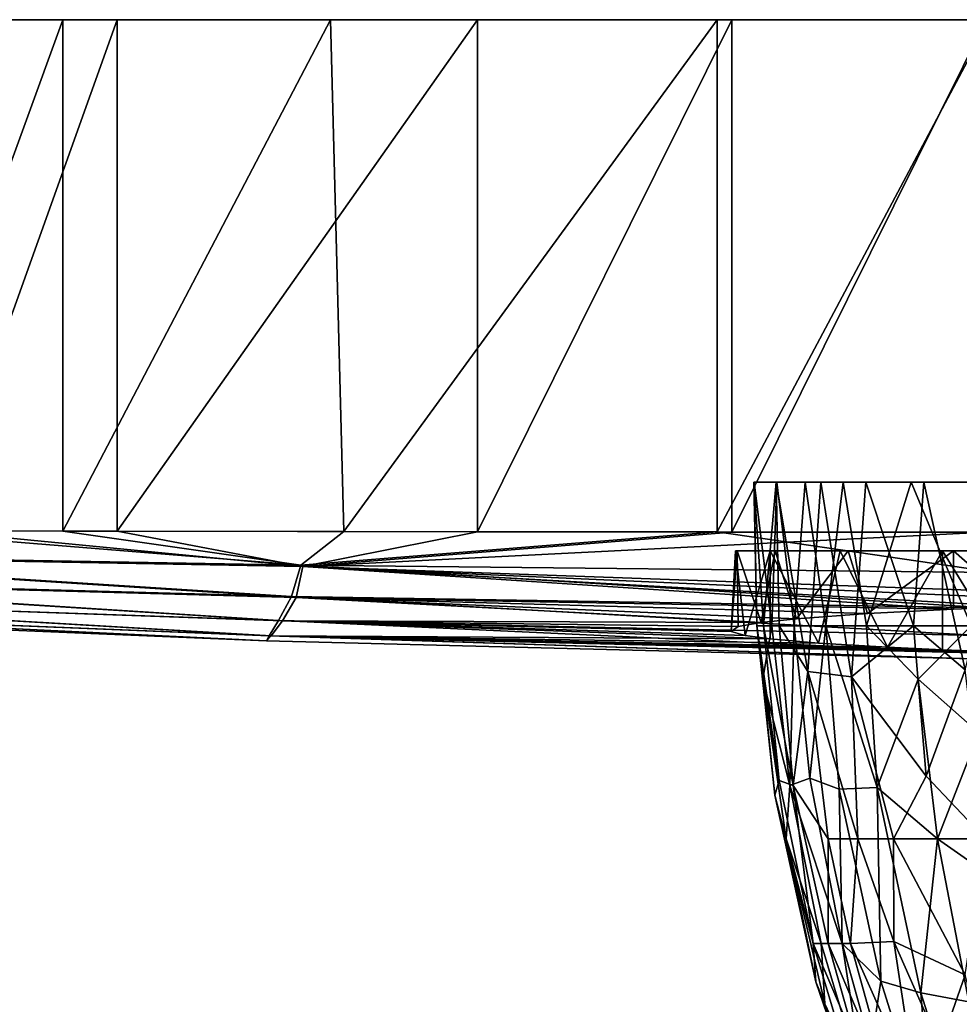
# Model space of a CAD drawing. Units: inches. Extents: x -3.03 to 3.03, y -1.27 to 1.28.
# Drawn here: x -1.53 to -0.67, y 0.37 to 1.28 of the extents above; entities that cross this region are included whole.
import ezdxf

# ---------------------------------------------------------------- set-up
doc = ezdxf.new("R2010")
doc.units = ezdxf.units.IN
doc.layers.get('0').update_dxf_attribs({"true_color": 0xc2ced6})

msp = doc.modelspace()

# ---------------------------------------------------------------- linework, layer by layer
for points in [[(-3.02645, 1.27716), (-2.88982, 1.27716), (-0.64191, 1.27716), (-3.02645, 1.27716)], [(-2.87405, 1.27716), (-3.02645, 1.27716), (-0.64191, 1.27716), (-2.87405, 1.27716)], [(-2.88982, 1.27716), (-1.83498, 1.27716), (-0.64191, 1.27716), (-2.88982, 1.27716)], [(-2.81041, 1.27716), (-2.87405, 1.27716), (-0.64191, 1.27716), (-2.81041, 1.27716)], [(-1.10964, 1.27716), (-1.44113, 1.27716), (-2.81041, 1.27716), (-1.10964, 1.27716)], [(-2.81041, 1.27716), (-1.44113, 1.27716), (-1.6094, 1.27716), (-2.81041, 1.27716)], [(-0.87579, 1.27716), (-2.81041, 1.27716), (-0.64191, 1.27716), (-0.87579, 1.27716)], [(-1.10964, 1.27716), (-2.81041, 1.27716), (-0.87579, 1.27716), (-1.10964, 1.27716)], [(-0.64191, 1.27716), (-1.83498, 1.27716), (-1.66199, 1.27716), (-0.64191, 1.27716)], [(-1.66199, 0.80735), (-1.49101, 0.80709), (-1.49101, 1.27716), (-1.66199, 0.80735)], [(-1.49101, 1.27716), (-1.66199, 1.27716), (-1.66199, 0.80735), (-1.49101, 1.27716)], [(-1.49101, 1.27716), (-0.64191, 1.27716), (-1.66199, 1.27716), (-1.49101, 1.27716)], [(-1.44113, 1.27716), (-1.44113, 0.80697), (-1.6094, 0.80727), (-1.44113, 1.27716)], [(-1.6094, 0.80727), (-1.6094, 1.27716), (-1.44113, 1.27716), (-1.6094, 0.80727)], [(-1.49101, 0.80709), (-1.23247, 0.80664), (-1.24491, 1.27716), (-1.49101, 0.80709)], [(-1.24491, 1.27716), (-1.49101, 1.27716), (-1.49101, 0.80709), (-1.24491, 1.27716)], [(-1.24491, 1.27716), (-0.64191, 1.27716), (-1.49101, 1.27716), (-1.24491, 1.27716)], [(-1.10964, 1.27716), (-1.10964, 0.8064), (-1.44113, 0.80697), (-1.10964, 1.27716)], [(-1.44113, 0.80697), (-1.44113, 1.27716), (-1.10964, 1.27716), (-1.44113, 0.80697)], [(-0.88926, 1.27716), (-1.24491, 1.27716), (-1.23247, 0.80664), (-0.88926, 1.27716)], [(-1.24491, 1.27716), (-0.88926, 1.27716), (-0.64191, 1.27716), (-1.24491, 1.27716)], [(-1.23247, 0.80664), (-0.88926, 0.80627), (-0.88926, 1.27716), (-1.23247, 0.80664)], [(-1.10964, 0.8064), (-1.10964, 1.27716), (-0.87579, 1.27716), (-1.10964, 0.8064)], [(-0.87579, 1.27716), (-0.87579, 0.80615), (-1.10964, 0.8064), (-0.87579, 1.27716)], [(-0.88926, 0.80627), (-0.639, 0.80614), (-0.639, 1.27716), (-0.88926, 0.80627)], [(-0.639, 1.27716), (-0.88926, 1.27716), (-0.88926, 0.80627), (-0.639, 1.27716)], [(-0.639, 1.27716), (-0.64191, 1.27716), (-0.88926, 1.27716), (-0.639, 1.27716)], [(-0.87579, 0.80615), (-0.87579, 1.27716), (-0.64191, 1.27716), (-0.87579, 0.80615)], [(-0.64191, 1.27716), (-0.64191, 0.806), (-0.87579, 0.80615), (-0.64191, 1.27716)], [(-0.83507, 0.85196), (-0.85549, 0.85196), (-0.84675, 0.71989), (-0.83507, 0.85196)], [(-0.85526, 0.85196), (-0.85549, 0.85196), (0.63134, 0.85196), (-0.85526, 0.85196)], [(-0.85549, 0.85196), (-0.83507, 0.85196), (0.63134, 0.85196), (-0.85549, 0.85196)], [(-0.85526, 0.85196), (-0.85298, 0.71989), (-0.85549, 0.85196), (-0.85526, 0.85196)], [(-0.84675, 0.71989), (-0.85549, 0.85196), (-0.85298, 0.71989), (-0.84675, 0.71989)], [(-0.85526, 0.85196), (-0.83912, 0.71989), (-0.85298, 0.71989), (-0.85526, 0.85196)], [(0.63134, 0.85196), (0.71095, 0.85196), (-0.85526, 0.85196), (0.63134, 0.85196)], [(-0.83456, 0.85196), (-0.85526, 0.85196), (0.71095, 0.85196), (-0.83456, 0.85196)], [(-0.83912, 0.71989), (-0.85526, 0.85196), (-0.83456, 0.85196), (-0.83912, 0.71989)], [(-0.84675, 0.71989), (-0.8324, 0.71989), (-0.83507, 0.85196), (-0.84675, 0.71989)], [(-0.81869, 0.71989), (-0.83912, 0.71989), (-0.83456, 0.85196), (-0.81869, 0.71989)], [(-0.80595, 0.67797), (-0.79417, 0.85196), (-0.83507, 0.85196), (-0.80595, 0.67797)], [(-0.83507, 0.85196), (-0.8324, 0.71989), (-0.80595, 0.67797), (-0.83507, 0.85196)], [(-0.79417, 0.85196), (0.63134, 0.85196), (-0.83507, 0.85196), (-0.79417, 0.85196)], [(-0.83456, 0.85196), (-0.80846, 0.85196), (-0.81869, 0.71989), (-0.83456, 0.85196)], [(-0.83456, 0.85196), (0.71095, 0.85196), (-0.80846, 0.85196), (-0.83456, 0.85196)], [(-0.80846, 0.85196), (-0.7895, 0.71989), (-0.81869, 0.71989), (-0.80846, 0.85196)], [(-0.7895, 0.71989), (-0.80846, 0.85196), (-0.77353, 0.85196), (-0.7895, 0.71989)], [(-0.77353, 0.85196), (-0.80846, 0.85196), (0.71095, 0.85196), (-0.77353, 0.85196)], [(-0.79417, 0.85196), (-0.80595, 0.67797), (-0.76577, 0.67304), (-0.79417, 0.85196)], [(-0.76577, 0.67304), (-0.75253, 0.85196), (-0.79417, 0.85196), (-0.76577, 0.67304)], [(-0.75253, 0.85196), (0.63134, 0.85196), (-0.79417, 0.85196), (-0.75253, 0.85196)], [(-0.77353, 0.85196), (-0.7521, 0.71989), (-0.7895, 0.71989), (-0.77353, 0.85196)], [(-0.71095, 0.85196), (-0.77353, 0.85196), (0.71095, 0.85196), (-0.71095, 0.85196)], [(-0.71095, 0.85196), (-0.7521, 0.71989), (-0.77353, 0.85196), (-0.71095, 0.85196)], [(-0.75253, 0.85196), (-0.76577, 0.67304), (-0.70897, 0.71989), (-0.75253, 0.85196)], [(0.63134, 0.85196), (-0.75253, 0.85196), (-0.69945, 0.85196), (0.63134, 0.85196)], [(-0.75253, 0.85196), (-0.70897, 0.71989), (-0.69945, 0.85196), (-0.75253, 0.85196)], [(-0.7521, 0.71989), (-0.71095, 0.85196), (-0.65594, 0.71989), (-0.7521, 0.71989)], [(0.71095, 0.85196), (-0.63209, 0.85196), (-0.71095, 0.85196), (0.71095, 0.85196)], [(-0.65594, 0.71989), (-0.71095, 0.85196), (-0.63209, 0.85196), (-0.65594, 0.71989)], [(-0.66136, 0.67964), (-0.69945, 0.85196), (-0.70897, 0.71989), (-0.66136, 0.67964)], [(-0.61789, 0.85196), (-0.69945, 0.85196), (-0.66136, 0.67964), (-0.61789, 0.85196)], [(-0.61789, 0.85196), (0.63134, 0.85196), (-0.69945, 0.85196), (-0.61789, 0.85196)], [(-1.90461, 0.78692), (-1.27205, 0.77582), (-1.66199, 0.80735), (-1.90461, 0.78692)], [(-1.6094, 0.80727), (-1.27044, 0.77464), (-1.90088, 0.78598), (-1.6094, 0.80727)], [(-1.27205, 0.77582), (-1.49101, 0.80709), (-1.66199, 0.80735), (-1.27205, 0.77582)], [(-1.27044, 0.77464), (-1.6094, 0.80727), (-1.44113, 0.80697), (-1.27044, 0.77464)], [(-1.27205, 0.77582), (-1.23247, 0.80664), (-1.49101, 0.80709), (-1.27205, 0.77582)], [(-1.10964, 0.8064), (-1.27044, 0.77464), (-1.44113, 0.80697), (-1.10964, 0.8064)], [(-1.23247, 0.80664), (-1.27205, 0.77582), (-0.88926, 0.80627), (-1.23247, 0.80664)], [(-0.88926, 0.80627), (-1.27205, 0.77582), (-0.63313, 0.76905), (-0.88926, 0.80627)], [(-1.10964, 0.8064), (-0.87579, 0.80615), (-1.27044, 0.77464), (-1.10964, 0.8064)], [(-0.87579, 0.80615), (-0.64191, 0.806), (-1.27044, 0.77464), (-0.87579, 0.80615)], [(-1.27044, 0.77464), (-0.64191, 0.806), (-0.4059, 0.74382), (-1.27044, 0.77464)], [(-0.63313, 0.76905), (-0.639, 0.80614), (-0.88926, 0.80627), (-0.63313, 0.76905)], [(-0.87251, 0.78897), (-0.87638, 0.7149), (-0.87095, 0.78897), (-0.87251, 0.78897)], [(-0.87007, 0.71947), (-0.87095, 0.78897), (-0.87638, 0.7149), (-0.87007, 0.71947)], [(-0.87638, 0.7149), (-0.87251, 0.78897), (-0.86345, 0.71116), (-0.87638, 0.7149)], [(-0.84055, 0.78897), (-0.87251, 0.78897), (-0.87095, 0.78897), (-0.84055, 0.78897)], [(-0.84055, 0.78897), (-0.86345, 0.71116), (-0.87251, 0.78897), (-0.84055, 0.78897)], [(-0.83591, 0.78897), (-0.56188, 0.78897), (-0.87095, 0.78897), (-0.83591, 0.78897)], [(-0.87095, 0.78897), (-0.56188, 0.78897), (-0.84055, 0.78897), (-0.87095, 0.78897)], [(-0.84896, 0.72304), (-0.83591, 0.78897), (-0.87095, 0.78897), (-0.84896, 0.72304)], [(-0.87007, 0.71947), (-0.84896, 0.72304), (-0.87095, 0.78897), (-0.87007, 0.71947)], [(-0.86345, 0.71116), (-0.84055, 0.78897), (-0.84055, 0.70796), (-0.86345, 0.71116)], [(-0.83591, 0.78897), (-0.84896, 0.72304), (-0.81654, 0.72652), (-0.83591, 0.78897)], [(-0.84055, 0.78897), (-0.56188, 0.78897), (-0.77629, 0.78897), (-0.84055, 0.78897)], [(-0.77629, 0.78897), (-0.79614, 0.704), (-0.84055, 0.78897), (-0.77629, 0.78897)], [(-0.79614, 0.704), (-0.84055, 0.70796), (-0.84055, 0.78897), (-0.79614, 0.704)], [(0.67205, 0.78897), (-0.83591, 0.78897), (-0.76875, 0.78897), (0.67205, 0.78897)], [(0.67205, 0.78897), (0.40587, 0.78897), (-0.83591, 0.78897), (0.67205, 0.78897)], [(-0.83591, 0.78897), (0.40587, 0.78897), (-0.26192, 0.78897), (-0.83591, 0.78897)], [(-0.26192, 0.78897), (-0.56188, 0.78897), (-0.83591, 0.78897), (-0.26192, 0.78897)], [(-0.83591, 0.78897), (-0.81654, 0.72652), (-0.76875, 0.78897), (-0.83591, 0.78897)], [(-0.81654, 0.72652), (-0.75126, 0.73123), (-0.76875, 0.78897), (-0.81654, 0.72652)], [(-0.79614, 0.704), (-0.77629, 0.78897), (-0.73284, 0.70032), (-0.79614, 0.704)], [(-0.77629, 0.78897), (-0.56188, 0.78897), (-0.68219, 0.78897), (-0.77629, 0.78897)], [(-0.68219, 0.78897), (-0.73284, 0.70032), (-0.77629, 0.78897), (-0.68219, 0.78897)], [(-0.67205, 0.78897), (0.83591, 0.78897), (-0.76875, 0.78897), (-0.67205, 0.78897)], [(-0.76875, 0.78897), (0.83591, 0.78897), (0.76875, 0.78897), (-0.76875, 0.78897)], [(-0.76875, 0.78897), (0.76875, 0.78897), (0.67205, 0.78897), (-0.76875, 0.78897)], [(-0.76875, 0.78897), (-0.75126, 0.73123), (-0.67205, 0.78897), (-0.76875, 0.78897)], [(-0.75126, 0.73123), (-0.67206, 0.73525), (-0.67205, 0.78897), (-0.75126, 0.73123)], [(-0.68221, 0.69802), (-0.73284, 0.70032), (-0.68219, 0.78897), (-0.68221, 0.69802)], [(-0.62499, 0.69588), (-0.68221, 0.69802), (-0.68219, 0.78897), (-0.62499, 0.69588)], [(-0.56188, 0.78897), (-0.62499, 0.69588), (-0.68219, 0.78897), (-0.56188, 0.78897)], [(-0.67205, 0.78897), (-0.67206, 0.73525), (-0.61383, 0.73767), (-0.67205, 0.78897)], [(-0.67205, 0.78897), (-0.54952, 0.78897), (0.83591, 0.78897), (-0.67205, 0.78897)], [(-0.54952, 0.78897), (-0.67205, 0.78897), (-0.61383, 0.73767), (-0.54952, 0.78897)], [(-1.90461, 0.78692), (-1.90565, 0.76403), (-1.2806, 0.74697), (-1.90461, 0.78692)], [(-1.2806, 0.74697), (-1.27205, 0.77582), (-1.90461, 0.78692), (-1.2806, 0.74697)], [(-1.27636, 0.74594), (-1.90121, 0.76323), (-1.90088, 0.78598), (-1.27636, 0.74594)], [(-1.90088, 0.78598), (-1.27044, 0.77464), (-1.27636, 0.74594), (-1.90088, 0.78598)], [(-1.27205, 0.77582), (-1.2806, 0.74697), (-0.64124, 0.73646), (-1.27205, 0.77582)], [(-0.67206, 0.73525), (-1.27636, 0.74594), (-1.27044, 0.77464), (-0.67206, 0.73525)], [(-0.64124, 0.73646), (-0.63313, 0.76905), (-1.27205, 0.77582), (-0.64124, 0.73646)], [(-0.61383, 0.73767), (-0.67206, 0.73525), (-1.27044, 0.77464), (-0.61383, 0.73767)], [(-0.4059, 0.74382), (-0.51633, 0.74101), (-1.27044, 0.77464), (-0.4059, 0.74382)], [(-0.61383, 0.73767), (-1.27044, 0.77464), (-0.51633, 0.74101), (-0.61383, 0.73767)], [(-1.90565, 0.76403), (-1.91644, 0.74675), (-1.29264, 0.72476), (-1.90565, 0.76403)], [(-1.28904, 0.72445), (-1.9132, 0.74652), (-1.90121, 0.76323), (-1.28904, 0.72445)], [(-1.29264, 0.72476), (-1.2806, 0.74697), (-1.90565, 0.76403), (-1.29264, 0.72476)], [(-1.90121, 0.76323), (-1.27636, 0.74594), (-1.28904, 0.72445), (-1.90121, 0.76323)], [(-1.91644, 0.74675), (-1.92551, 0.73607), (-1.30125, 0.71092), (-1.91644, 0.74675)], [(-1.29948, 0.71074), (-1.92401, 0.73594), (-1.9132, 0.74652), (-1.29948, 0.71074)], [(-1.30125, 0.71092), (-1.29264, 0.72476), (-1.91644, 0.74675), (-1.30125, 0.71092)], [(-1.9132, 0.74652), (-1.28904, 0.72445), (-1.29948, 0.71074), (-1.9132, 0.74652)], [(-1.2806, 0.74697), (-1.29264, 0.72476), (-0.6488, 0.71112), (-1.2806, 0.74697)], [(-1.27636, 0.74594), (-0.84896, 0.72304), (-1.28904, 0.72445), (-1.27636, 0.74594)], [(-0.6488, 0.71112), (-0.64124, 0.73646), (-1.2806, 0.74697), (-0.6488, 0.71112)], [(-0.81654, 0.72652), (-0.84896, 0.72304), (-1.27636, 0.74594), (-0.81654, 0.72652)], [(-0.81654, 0.72652), (-1.27636, 0.74594), (-0.75126, 0.73123), (-0.81654, 0.72652)], [(-0.75126, 0.73123), (-1.27636, 0.74594), (-0.67206, 0.73525), (-0.75126, 0.73123)], [(-1.92551, 0.73607), (-1.92816, 0.73237), (-1.30362, 0.70612), (-1.92551, 0.73607)], [(-1.30362, 0.70612), (-1.92816, 0.73237), (-1.92401, 0.73594), (-1.30362, 0.70612)], [(-1.30362, 0.70612), (-1.30125, 0.71092), (-1.92551, 0.73607), (-1.30362, 0.70612)], [(-1.92401, 0.73594), (-1.29948, 0.71074), (-1.30362, 0.70612), (-1.92401, 0.73594)], [(-1.29264, 0.72476), (-1.30125, 0.71092), (-0.65358, 0.69526), (-1.29264, 0.72476)], [(-1.29948, 0.71074), (-1.28904, 0.72445), (-0.84055, 0.70796), (-1.29948, 0.71074)], [(-0.65358, 0.69526), (-0.6488, 0.71112), (-1.29264, 0.72476), (-0.65358, 0.69526)], [(-1.28904, 0.72445), (-0.87007, 0.71947), (-0.87638, 0.7149), (-1.28904, 0.72445)], [(-0.84896, 0.72304), (-0.87007, 0.71947), (-1.28904, 0.72445), (-0.84896, 0.72304)], [(-0.87638, 0.7149), (-0.86345, 0.71116), (-1.28904, 0.72445), (-0.87638, 0.7149)], [(-0.84055, 0.70796), (-1.28904, 0.72445), (-0.86345, 0.71116), (-0.84055, 0.70796)], [(-0.85298, 0.71989), (-0.83618, 0.56433), (-0.83235, 0.5778), (-0.85298, 0.71989)], [(-0.83235, 0.5778), (-0.84675, 0.71989), (-0.85298, 0.71989), (-0.83235, 0.5778)], [(-0.84725, 0.67105), (-0.83618, 0.56433), (-0.85298, 0.71989), (-0.84725, 0.67105)], [(-0.83912, 0.71989), (-0.84725, 0.67105), (-0.85298, 0.71989), (-0.83912, 0.71989)], [(-0.83912, 0.71989), (-0.82253, 0.5732), (-0.84725, 0.67105), (-0.83912, 0.71989)], [(-0.84675, 0.71989), (-0.83235, 0.5778), (-0.81935, 0.57327), (-0.84675, 0.71989)], [(-0.81935, 0.57327), (-0.8324, 0.71989), (-0.84675, 0.71989), (-0.81935, 0.57327)], [(-0.82253, 0.5732), (-0.83912, 0.71989), (-0.81869, 0.71989), (-0.82253, 0.5732)], [(-0.8324, 0.71989), (-0.81935, 0.57327), (-0.80595, 0.67797), (-0.8324, 0.71989)], [(-0.81869, 0.71989), (-0.80413, 0.57988), (-0.82253, 0.5732), (-0.81869, 0.71989)], [(-0.80413, 0.57988), (-0.81869, 0.71989), (-0.7895, 0.71989), (-0.80413, 0.57988)], [(-0.7895, 0.71989), (-0.77731, 0.56975), (-0.80413, 0.57988), (-0.7895, 0.71989)], [(-0.7895, 0.71989), (-0.7521, 0.71989), (-0.74221, 0.57152), (-0.7895, 0.71989)], [(-0.74221, 0.57152), (-0.77731, 0.56975), (-0.7895, 0.71989), (-0.74221, 0.57152)], [(-0.76577, 0.67304), (-0.6972, 0.58178), (-0.70897, 0.71989), (-0.76577, 0.67304)], [(-0.70448, 0.67112), (-0.7521, 0.71989), (-0.65594, 0.71989), (-0.70448, 0.67112)], [(-0.7521, 0.71989), (-0.70448, 0.67112), (-0.74221, 0.57152), (-0.7521, 0.71989)], [(-0.6972, 0.58178), (-0.66136, 0.67964), (-0.70897, 0.71989), (-0.6972, 0.58178)], [(-0.70448, 0.67112), (-0.65594, 0.71989), (-0.64882, 0.62167), (-0.70448, 0.67112)], [(-1.30125, 0.71092), (-1.30362, 0.70612), (-0.65471, 0.68977), (-1.30125, 0.71092)], [(-0.65471, 0.68977), (-1.30362, 0.70612), (-1.29948, 0.71074), (-0.65471, 0.68977)], [(-0.65471, 0.68977), (-0.65358, 0.69526), (-1.30125, 0.71092), (-0.65471, 0.68977)], [(-1.29948, 0.71074), (-0.62499, 0.69588), (-0.65471, 0.68977), (-1.29948, 0.71074)], [(-0.79614, 0.704), (-1.29948, 0.71074), (-0.84055, 0.70796), (-0.79614, 0.704)], [(-0.68221, 0.69802), (-0.62499, 0.69588), (-1.29948, 0.71074), (-0.68221, 0.69802)], [(-0.73284, 0.70032), (-0.68221, 0.69802), (-1.29948, 0.71074), (-0.73284, 0.70032)], [(-0.79614, 0.704), (-0.73284, 0.70032), (-1.29948, 0.71074), (-0.79614, 0.704)], [(-0.66136, 0.67964), (-0.6972, 0.58178), (-0.6427, 0.52423), (-0.66136, 0.67964)], [(-0.82597, 0.52423), (-0.83618, 0.56433), (-0.84725, 0.67105), (-0.82597, 0.52423)], [(-0.84725, 0.67105), (-0.82253, 0.5732), (-0.82597, 0.52423), (-0.84725, 0.67105)], [(-0.81935, 0.57327), (-0.78726, 0.52423), (-0.80595, 0.67797), (-0.81935, 0.57327)], [(-0.75987, 0.52423), (-0.76577, 0.67304), (-0.80595, 0.67797), (-0.75987, 0.52423)], [(-0.80595, 0.67797), (-0.78726, 0.52423), (-0.75987, 0.52423), (-0.80595, 0.67797)], [(-0.72712, 0.52423), (-0.6972, 0.58178), (-0.76577, 0.67304), (-0.72712, 0.52423)], [(-0.76577, 0.67304), (-0.75987, 0.52423), (-0.72712, 0.52423), (-0.76577, 0.67304)], [(-0.68682, 0.52423), (-0.74221, 0.57152), (-0.70448, 0.67112), (-0.68682, 0.52423)], [(-0.70448, 0.67112), (-0.64882, 0.62167), (-0.68682, 0.52423), (-0.70448, 0.67112)], [(-0.64882, 0.62167), (-0.63073, 0.48512), (-0.68682, 0.52423), (-0.64882, 0.62167)], [(-0.82253, 0.5732), (-0.80413, 0.57988), (-0.77445, 0.42793), (-0.82253, 0.5732)], [(-0.77445, 0.42793), (-0.80413, 0.57988), (-0.77731, 0.56975), (-0.77445, 0.42793)], [(-0.6427, 0.52423), (-0.6972, 0.58178), (-0.72712, 0.52423), (-0.6427, 0.52423)], [(-0.801, 0.42793), (-0.83235, 0.5778), (-0.83618, 0.56433), (-0.801, 0.42793)], [(-0.81935, 0.57327), (-0.83235, 0.5778), (-0.801, 0.42793), (-0.81935, 0.57327)], [(-0.79378, 0.42793), (-0.82597, 0.52423), (-0.82253, 0.5732), (-0.79378, 0.42793)], [(-0.77445, 0.42793), (-0.79378, 0.42793), (-0.82253, 0.5732), (-0.77445, 0.42793)], [(-0.801, 0.42793), (-0.78743, 0.42793), (-0.81935, 0.57327), (-0.801, 0.42793)], [(-0.78726, 0.52423), (-0.81935, 0.57327), (-0.78743, 0.42793), (-0.78726, 0.52423)], [(-0.73884, 0.39352), (-0.77731, 0.56975), (-0.74221, 0.57152), (-0.73884, 0.39352)], [(-0.70199, 0.38258), (-0.74221, 0.57152), (-0.68682, 0.52423), (-0.70199, 0.38258)], [(-0.74221, 0.57152), (-0.70199, 0.38258), (-0.73884, 0.39352), (-0.74221, 0.57152)], [(-0.79847, 0.39279), (-0.801, 0.42793), (-0.83618, 0.56433), (-0.79847, 0.39279)], [(-0.83618, 0.56433), (-0.82597, 0.52423), (-0.79847, 0.39279), (-0.83618, 0.56433)], [(-0.77445, 0.42793), (-0.77731, 0.56975), (-0.73884, 0.39352), (-0.77445, 0.42793)], [(-0.79021, 0.3725), (-0.79847, 0.39279), (-0.82597, 0.52423), (-0.79021, 0.3725)], [(-0.82597, 0.52423), (-0.79378, 0.42793), (-0.79021, 0.3725), (-0.82597, 0.52423)], [(-0.78726, 0.52423), (-0.78743, 0.42793), (-0.76688, 0.42793), (-0.78726, 0.52423)], [(-0.75987, 0.52423), (-0.78726, 0.52423), (-0.76688, 0.42793), (-0.75987, 0.52423)], [(-0.76688, 0.42793), (-0.72694, 0.4297), (-0.75987, 0.52423), (-0.76688, 0.42793)], [(-0.72694, 0.4297), (-0.72712, 0.52423), (-0.75987, 0.52423), (-0.72694, 0.4297)], [(-0.72712, 0.52423), (-0.72694, 0.4297), (-0.66122, 0.39929), (-0.72712, 0.52423)], [(-0.72712, 0.52423), (-0.66122, 0.39929), (-0.6427, 0.52423), (-0.72712, 0.52423)], [(-0.70199, 0.38258), (-0.68682, 0.52423), (-0.65801, 0.37427), (-0.70199, 0.38258)], [(-0.65801, 0.37427), (-0.68682, 0.52423), (-0.63073, 0.48512), (-0.65801, 0.37427)], [(-0.75627, 0.27876), (-0.76064, 0.33318), (-0.801, 0.42793), (-0.75627, 0.27876)], [(-0.801, 0.42793), (-0.79847, 0.39279), (-0.75627, 0.27876), (-0.801, 0.42793)], [(-0.76064, 0.33318), (-0.78743, 0.42793), (-0.801, 0.42793), (-0.76064, 0.33318)], [(-0.75372, 0.29364), (-0.79378, 0.42793), (-0.77445, 0.42793), (-0.75372, 0.29364)], [(-0.79021, 0.3725), (-0.79378, 0.42793), (-0.75372, 0.29364), (-0.79021, 0.3725)], [(-0.78743, 0.42793), (-0.76064, 0.33318), (-0.729, 0.29205), (-0.78743, 0.42793)], [(-0.729, 0.29205), (-0.76688, 0.42793), (-0.78743, 0.42793), (-0.729, 0.29205)], [(-0.73884, 0.39352), (-0.74811, 0.33318), (-0.77445, 0.42793), (-0.73884, 0.39352)], [(-0.77445, 0.42793), (-0.74811, 0.33318), (-0.75372, 0.29364), (-0.77445, 0.42793)], [(-0.70564, 0.29089), (-0.72694, 0.4297), (-0.76688, 0.42793), (-0.70564, 0.29089)], [(-0.76688, 0.42793), (-0.729, 0.29205), (-0.70564, 0.29089), (-0.76688, 0.42793)], [(-0.70564, 0.29089), (-0.6842, 0.33318), (-0.72694, 0.4297), (-0.70564, 0.29089)], [(-0.6842, 0.33318), (-0.66122, 0.39929), (-0.72694, 0.4297), (-0.6842, 0.33318)], [(-0.66122, 0.39929), (-0.6842, 0.33318), (-0.62015, 0.24032), (-0.66122, 0.39929)], [(-0.74611, 0.24032), (-0.75627, 0.27876), (-0.79847, 0.39279), (-0.74611, 0.24032)], [(-0.79847, 0.39279), (-0.79021, 0.3725), (-0.74611, 0.24032), (-0.79847, 0.39279)], [(-0.69059, 0.24032), (-0.74811, 0.33318), (-0.73884, 0.39352), (-0.69059, 0.24032)], [(-0.69059, 0.24032), (-0.73884, 0.39352), (-0.70199, 0.38258), (-0.69059, 0.24032)], [(-0.64837, 0.21365), (-0.70199, 0.38258), (-0.65801, 0.37427), (-0.64837, 0.21365)], [(-0.69059, 0.24032), (-0.70199, 0.38258), (-0.64837, 0.21365), (-0.69059, 0.24032)], [(-0.72982, 0.20341), (-0.74611, 0.24032), (-0.79021, 0.3725), (-0.72982, 0.20341)], [(-0.79021, 0.3725), (-0.75372, 0.29364), (-0.72982, 0.20341), (-0.79021, 0.3725)]]:
    msp.add_lwpolyline(points)

doc.saveas('drawing.dxf')
